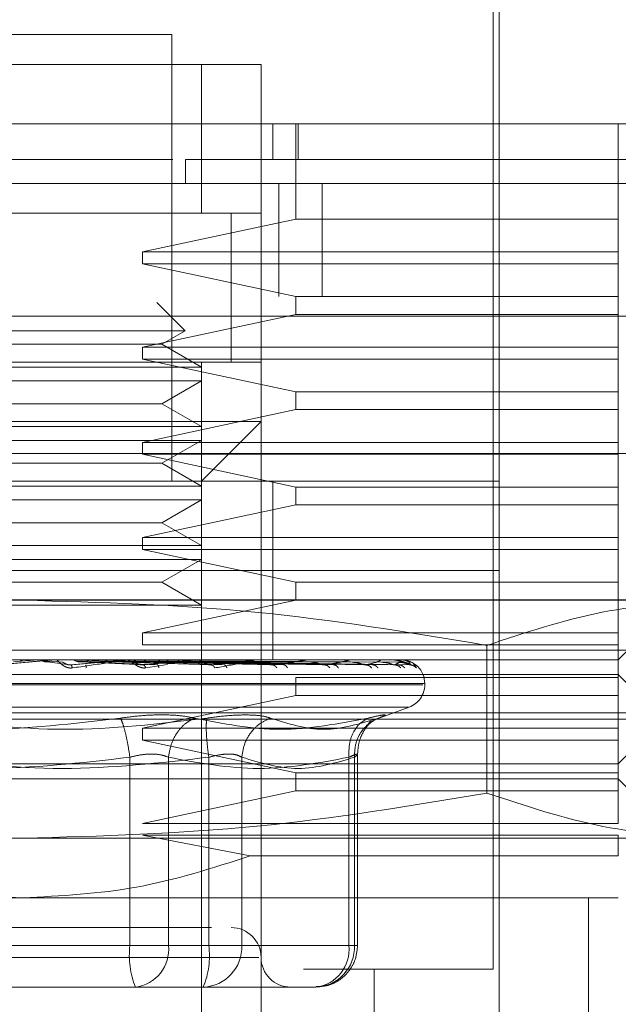
# Model space of a CAD drawing. Units: inches. Extents: x 0 to 16.5, y 0 to 11.7.
# Drawn here: x 3.7 to 3.8, y 2.4 to 2.4 of the extents above; entities that cross this region are included whole.
import ezdxf

# ---------------------------------------------------------------- set-up
doc = ezdxf.new("R2010")
doc.units = ezdxf.units.IN
doc.header["$MEASUREMENT"] = 0
doc.linetypes.add('HIDDEN', pattern=[0.07500000000000001, 0.05, -0.025])

msp = doc.modelspace()

# ---------------------------------------------------------------- linework, layer by layer
at = {"color": 7, "linetype": 'HIDDEN', "lineweight": 0}
for p, q in [((3.755174292, 2.4258035378), (3.755174292, 2.4435200798)), ((3.7549774529, 2.4096617083), (3.7549774529, 2.4429294306)), ((3.7443475277, 2.4405673032), (3.7345050027, 2.4405673032)), ((3.7443475277, 2.4258035378), (3.7443475277, 2.4405673032)), ((3.7315522555, 2.4395830053), (3.7473002749, 2.4395830053)), ((3.7335207488, 2.4395830053), (3.7453317817, 2.4395830053)), ((3.7453317817, 2.4395830053), (3.7453317817, 2.4346617501)), ((3.7473002749, 2.4395830053), (3.7453317817, 2.4395830053)), ((3.7473002749, 2.4395830053), (3.7473002749, 2.4376145267)), ((3.7473002749, 2.4277720164), (3.7473002749, 2.4376145267)), ((3.7476939824, 2.436433463), (3.7476939824, 2.4376145267)), ((3.7484470777, 2.4344648671), (3.7484470777, 2.4376145267)), ((3.748532994, 2.4376145267), (3.748532994, 2.436433463)), ((3.7591113078, 2.4344648671), (3.7591113078, 2.4376145267)), ((3.7443879339, 2.436433463), (3.7344811404, 2.436433463)), ((3.7448000478, 2.4356460481), (3.7448000478, 2.436433463)), ((3.7478831509, 2.4319110192), (3.7478831509, 2.4356460481)), ((3.7493195289, 2.4319110192), (3.7493195289, 2.4356460481)), ((3.7473002749, 2.4346617501), (3.7315522555, 2.4346617501)), ((3.7335207488, 2.4346617501), (3.7453317817, 2.4346617501)), ((3.7453317817, 2.4346617501), (3.7473002749, 2.4346617501)), ((3.7463160356, 2.4297329857), (3.7463160356, 2.4346693767)), ((3.7463160356, 2.429740495), (3.7463160356, 2.4346617501)), ((3.7433829122, 2.4333822449), (3.7484470777, 2.4344648671)), ((3.7484470777, 2.4344648671), (3.7591113078, 2.4344648671)), ((3.7591113078, 2.4333822449), (3.7591113078, 2.4344648671)), ((3.7433829122, 2.4333822449), (3.7433829122, 2.4329884788)), ((3.7433829122, 2.4333822449), (3.7591113078, 2.4333822449)), ((3.7591113078, 2.4329884788), (3.7591113078, 2.4333822449)), ((3.7484470777, 2.4319058566), (3.7433829122, 2.4329884788)), ((3.7591113078, 2.4329884788), (3.7433829122, 2.4329884788)), ((3.7591113078, 2.4319058566), (3.7591113078, 2.4329884788)), ((2.1681431615, 2.4319110192), (3.8599231559, 2.4319110192)), ((3.7447894879, 2.4307748937), (3.7438505241, 2.4317139015)), ((3.7484470777, 2.4319058566), (3.7484470777, 2.4313153248)), ((3.7484470777, 2.4319058566), (3.7591113078, 2.4319058566)), ((3.7591113078, 2.4313153248), (3.7591113078, 2.4319058566)), ((3.7433829122, 2.4302325853), (3.7484470777, 2.4313153248)), ((3.7591113078, 2.4313153248), (3.7484470777, 2.4313153248)), ((3.7591113078, 2.4302325853), (3.7591113078, 2.4313153248)), ((3.8598660482, 2.4312610001), (2.1682003022, 2.4312610001)), ((3.7447894879, 2.4307748937), (3.7340630425, 2.4307748937)), ((3.7440206995, 2.4303310268), (3.7447894879, 2.4307748937)), ((3.7422303308, 2.4303310268), (3.734831831, 2.4303310268)), ((3.7440206995, 2.4303310268), (3.7422303308, 2.4303310268)), ((3.7453317817, 2.4295741182), (3.7440206995, 2.4303310268)), ((3.7433829122, 2.4302325853), (3.7433829122, 2.4298389365)), ((3.7433829122, 2.4302325853), (3.7591113078, 2.4302325853)), ((3.7591113078, 2.4298389365), (3.7591113078, 2.4302325853)), ((3.7315522555, 2.429740495), (3.7473002749, 2.429740495)), ((3.7335207488, 2.429740495), (3.7453317817, 2.429740495)), ((3.7484470777, 2.428756197), (3.7433829122, 2.4298389365)), ((3.7591113078, 2.4298389365), (3.7433829122, 2.4298389365)), ((3.7453317817, 2.429740495), (3.7453317817, 2.4295741182)), ((3.7591113078, 2.428756197), (3.7591113078, 2.4298389365)), ((3.7453317817, 2.4295741182), (3.7335207488, 2.4295741182)), ((3.7453317817, 2.4291194568), (3.7453317817, 2.4295741182)), ((3.7453317817, 2.4291194568), (3.7335207488, 2.4291194568)), ((3.7440206995, 2.4283625482), (3.7453317817, 2.4291194568)), ((3.7453317817, 2.4291194568), (3.7453317817, 2.4276056396)), ((3.7484470777, 2.428756197), (3.7484470777, 2.4281656652)), ((3.7484470777, 2.428756197), (3.7591113078, 2.428756197)), ((3.7591113078, 2.4281656652), (3.7591113078, 2.428756197)), ((3.7422303308, 2.4283625482), (3.734831831, 2.4283625482)), ((3.7440206995, 2.4283625482), (3.7422303308, 2.4283625482)), ((3.7453317817, 2.4276056396), (3.7440206995, 2.4283625482)), ((3.7433829122, 2.427083043), (3.7484470777, 2.4281656652)), ((3.7591113078, 2.4281656652), (3.7484470777, 2.4281656652)), ((3.7591113078, 2.427083043), (3.7591113078, 2.4281656652)), ((3.7315522555, 2.4277720164), (3.7394262726, 2.4277720164)), ((3.7394262726, 2.4277720164), (3.7473002749, 2.4277720164)), ((3.7453317817, 2.4258035378), (3.7473002749, 2.4277720164)), ((3.7473002749, 2.4277720164), (3.7473002749, 2.4041499213)), ((3.7453317817, 2.4276056396), (3.7335207488, 2.4276056396)), ((3.7453317817, 2.4271509782), (3.7453317817, 2.4276056396)), ((3.7453317817, 2.4271509782), (3.7335207488, 2.4271509782)), ((3.7433829122, 2.427083043), (3.7433829122, 2.4266892769)), ((3.7433829122, 2.427083043), (3.7591113078, 2.427083043)), ((3.7440206995, 2.4263940696), (3.7453317817, 2.4271509782)), ((3.7453317817, 2.4271509782), (3.7453317817, 2.4256370437)), ((3.7591113078, 2.4266892769), (3.7591113078, 2.427083043)), ((3.789308159, 2.4267109833), (3.6893081529, 2.4267109833)), ((3.7484470777, 2.4256066547), (3.7433829122, 2.4266892769)), ((3.7591113078, 2.4266892769), (3.7433829122, 2.4266892769)), ((3.7591113078, 2.4256066547), (3.7591113078, 2.4266892769)), ((3.7422303308, 2.4263940696), (3.734831831, 2.4263940696)), ((3.7440206995, 2.4263940696), (3.7422303308, 2.4263940696)), ((3.7453317817, 2.4256370437), (3.7440206995, 2.4263940696)), ((3.7236782385, 2.4258035378), (3.755174292, 2.4258035378)), ((3.7476939824, 2.4228507612), (3.7476939824, 2.4258035378)), ((3.755174292, 2.4228507612), (3.755174292, 2.4258035378)), ((3.7453317817, 2.4256370437), (3.7335207488, 2.4256370437)), ((3.7453317817, 2.4251824996), (3.7453317817, 2.4256370437)), ((3.7484470777, 2.4256066547), (3.7484470777, 2.4250161229)), ((3.7484470777, 2.4256066547), (3.7591113078, 2.4256066547)), ((3.7591113078, 2.4250161229), (3.7591113078, 2.4256066547)), ((3.7453317817, 2.4251824996), (3.7335207488, 2.4251824996)), ((3.7440206995, 2.424425591), (3.7453317817, 2.4251824996)), ((3.7453317817, 2.4251824996), (3.7453317817, 2.4236685651)), ((3.7433829122, 2.4239333834), (3.7484470777, 2.4250161229)), ((3.7591113078, 2.4250161229), (3.7484470777, 2.4250161229)), ((3.7591113078, 2.4239333834), (3.7591113078, 2.4250161229)), ((3.7422303308, 2.424425591), (3.734831831, 2.424425591)), ((3.7440206995, 2.424425591), (3.7422303308, 2.424425591)), ((3.7453317817, 2.4236685651), (3.7440206995, 2.424425591)), ((3.7433829122, 2.4239333834), (3.7433829122, 2.4235397346)), ((3.7433829122, 2.4239333834), (3.7591113078, 2.4239333834)), ((3.7591113078, 2.4235397346), (3.7591113078, 2.4239333834)), ((3.7453317817, 2.4236685651), (3.7335207488, 2.4236685651)), ((3.7484470777, 2.4224569951), (3.7433829122, 2.4235397346)), ((3.7591113078, 2.4235397346), (3.7433829122, 2.4235397346)), ((3.7453317817, 2.423214021), (3.7453317817, 2.4236685651)), ((3.7591113078, 2.4224569951), (3.7591113078, 2.4235397346)), ((3.7453317817, 2.423214021), (3.7335207488, 2.423214021)), ((3.7440206995, 2.4224569951), (3.7453317817, 2.423214021)), ((3.7453317817, 2.423214021), (3.7453317817, 2.4217000865)), ((3.7236782385, 2.4228507612), (3.755174292, 2.4228507612)), ((3.7476939824, 2.4198979847), (3.7476939824, 2.4228507612)), ((3.755174292, 2.4198979847), (3.755174292, 2.4228507612)), ((3.7422303308, 2.4224569951), (3.734831831, 2.4224569951)), ((3.7440206995, 2.4224569951), (3.7422303308, 2.4224569951)), ((3.7453317817, 2.4217000865), (3.7440206995, 2.4224569951)), ((3.7484470777, 2.4224569951), (3.7484470777, 2.4218664633)), ((3.7484470777, 2.4224569951), (3.7591113078, 2.4224569951)), ((3.7591113078, 2.4218664633), (3.7591113078, 2.4224569951)), ((3.8307208326, 2.4218800738), (2.1808783744, 2.4218800738)), ((3.7164118104, 2.4218664633), (3.7394262726, 2.4218664633)), ((3.7394262726, 2.4218664633), (3.76244072, 2.4218664633)), ((3.7433829122, 2.4207838411), (3.7484470777, 2.4218664633)), ((3.7591113078, 2.4207838411), (3.7591113078, 2.4218664633)), ((3.7591113078, 2.4198979847), (3.7610798158, 2.4218664633)), ((3.7453317817, 2.4217000865), (3.7335207488, 2.4217000865)), ((3.7453317817, 2.4197959059), (3.7453317817, 2.4217000865)), ((3.7433829122, 2.4207838411), (3.7433829122, 2.420390075)), ((3.7433829122, 2.4207838411), (3.7591113078, 2.4207838411)), ((3.7591113078, 2.420390075), (3.7591113078, 2.4207838411)), ((3.7591113078, 2.420390075), (3.7433829122, 2.420390075)), ((3.7547692327, 2.4154887663), (3.7547692327, 2.4203701286)), ((3.7591113078, 2.4193074528), (3.7591113078, 2.420390075)), ((3.789308159, 2.4202110264), (3.6893081529, 2.4202110264)), ((3.7236782385, 2.4198979847), (3.755174292, 2.4198979847)), ((3.7391143015, 2.4198268815), (3.7399163682, 2.4198968114)), ((3.7404779484, 2.4198968114), (3.7399163682, 2.4198968114)), ((3.7428161987, 2.4198968114), (3.7410212835, 2.4198968114)), ((3.7413282826, 2.4198268815), (3.7420685594, 2.4198968114)), ((3.7450319251, 2.4198968114), (3.7420685594, 2.4198968114)), ((3.7470450486, 2.4198968114), (3.7430203124, 2.4198968114)), ((3.7438421789, 2.4198968114), (3.7487828085, 2.4198968114)), ((3.747435192, 2.4198968114), (3.750182403, 2.4198968114)), ((3.750556164, 2.4198968114), (3.7511932326, 2.4198968114)), ((3.7515570791, 2.4198968114), (3.7517787779, 2.4198968114)), ((3.755174292, 2.4198979847), (3.7591113078, 2.4198979847)), ((3.755174292, 2.4061183999), (3.755174292, 2.4198979847)), ((3.7407400827, 2.419814679), (3.7400703518, 2.4198618464)), ((3.7402359219, 2.4198268815), (3.740885721, 2.4197429891)), ((3.7430690638, 2.419814679), (3.7411696938, 2.4198618464)), ((3.7413282826, 2.4198268815), (3.743399324, 2.419727032)), ((3.7413869192, 2.4198268815), (3.7438741372, 2.419727032)), ((3.7439550376, 2.419814679), (3.7415437481, 2.4198618464)), ((3.7452663691, 2.419814679), (3.7422060138, 2.4198618464)), ((3.7423519014, 2.4198268815), (3.7456453807, 2.419727032)), ((3.7424056395, 2.4198268815), (3.7460805064, 2.419727032)), ((3.7460783064, 2.419814679), (3.7425488138, 2.4198618464)), ((3.7472526088, 2.419814679), (3.7431418683, 2.4198618464)), ((3.7432697748, 2.4198268815), (3.7476666734, 2.419727032)), ((3.7433166636, 2.4198268815), (3.748046389, 2.419727032)), ((3.747961162, 2.419814679), (3.7434410209, 2.4198618464)), ((3.7442122879, 2.4197401732), (3.7434916056, 2.4196262438)), ((3.7489559905, 2.419814679), (3.7439434364, 2.4198618464)), ((3.7440487272, 2.4198268815), (3.7493901188, 2.419727032)), ((3.7440870947, 2.4198268815), (3.7497006965, 2.419727032)), ((3.7495355371, 2.419814679), (3.7441881176, 2.4198618464)), ((3.7503149294, 2.419814679), (3.744581737, 2.4198618464)), ((3.7446606281, 2.4198268815), (3.7507534577, 2.419727032)), ((3.7446890518, 2.4198268815), (3.7509836777, 2.419727032)), ((3.7507445405, 2.419814679), (3.7447631176, 2.4198618464)), ((3.751280337, 2.419814679), (3.7450337145, 2.4198618464)), ((3.7450833312, 2.4198268815), (3.751707396, 2.419727032)), ((3.7451008137, 2.4198268815), (3.7518489424, 2.419727032)), ((3.7515444659, 2.419814679), (3.7451452238, 2.4198618464)), ((3.7518172921, 2.419814679), (3.7452830156, 2.4198618464)), ((3.7453015834, 2.4198268815), (3.7522174528, 2.419727032)), ((3.7453074793, 2.4198268815), (3.7522652216, 2.419727032)), ((3.7519064204, 2.419814679), (3.7453206351, 2.4198618464)), ((3.7453317817, 2.4197959059), (3.7453317817, 2.4002129641)), ((3.7522066289, 2.419837324), (3.7523295048, 2.4197845247)), ((3.7523295048, 2.4197845247), (3.7524382276, 2.4196262438)), ((3.7197412226, 2.4194058944), (3.7591113078, 2.4194058944)), ((3.7484470777, 2.4193074528), (3.7484470777, 2.418716921)), ((3.7484470777, 2.4193074528), (3.7591113078, 2.4193074528)), ((3.7605876814, 2.4179295061), (3.7591113078, 2.4194058944)), ((3.7591113078, 2.418716921), (3.7591113078, 2.4193074528)), ((3.7526474892, 2.4190713809), (3.72614067, 2.4190713809)), ((3.7262050413, 2.4191105698), (3.7527118604, 2.4191105698)), ((3.7527136644, 2.4190713809), (3.7527136644, 2.4191105698)), ((3.7433829122, 2.4176341815), (3.7484470777, 2.418716921)), ((3.7591113078, 2.418716921), (3.7484470777, 2.418716921)), ((3.7591113078, 2.4176341815), (3.7591113078, 2.418716921)), ((3.7521781026, 2.4183314854), (3.7266744279, 2.4183314854)), ((3.7511340826, 2.4179451112), (3.7521955704, 2.4183314854)), ((3.8307208326, 2.4181450449), (2.1808783744, 2.4181450449)), ((3.718264849, 2.4179295061), (3.7605876814, 2.4179295061)), ((3.7433829122, 2.4176341815), (3.7433829122, 2.4172405327)), ((3.7433829122, 2.4176341815), (3.7591113078, 2.4176341815)), ((3.7508416767, 2.4177655933), (3.7509189838, 2.4178694321)), ((3.7591113078, 2.4164531178), (3.7605876814, 2.4179295061)), ((3.7591113078, 2.4172405327), (3.7591113078, 2.4176341815)), ((2.1863608284, 2.4174950258), (3.8307208326, 2.4174950258)), ((3.7484470777, 2.4161577932), (3.7433829122, 2.4172405327)), ((3.7591113078, 2.4172405327), (3.7433829122, 2.4172405327)), ((3.7591113078, 2.4161577932), (3.7591113078, 2.4172405327)), ((3.742966369, 2.4166719419), (3.742966369, 2.4104491232)), ((3.7442404623, 2.4104491232), (3.7442404623, 2.4166719419)), ((3.7455740722, 2.4166719419), (3.7455740722, 2.4104491232)), ((3.7466656263, 2.4166719419), (3.7466656263, 2.4104491232)), ((3.7502057227, 2.4166719419), (3.7502057227, 2.4104491232)), ((3.7503882619, 2.4104491232), (3.7503882619, 2.4166719419)), ((3.7504921154, 2.4104491232), (3.7504921154, 2.4167851673)), ((3.7197412226, 2.4164531178), (3.7394262726, 2.4164531178)), ((3.7394262726, 2.4164531178), (3.7591113078, 2.4164531178)), ((3.7484470777, 2.4161577932), (3.7484470777, 2.4155672614)), ((3.7484470777, 2.4161577932), (3.7591113078, 2.4161577932)), ((3.7591113078, 2.4155672614), (3.7591113078, 2.4161577932)), ((3.7591113078, 2.4159610275), (3.7197412226, 2.4159610275)), ((3.7610798158, 2.4139924316), (3.7591113078, 2.4159610275)), ((3.7433829122, 2.4144846392), (3.7484470777, 2.4155672614)), ((3.7591113078, 2.4155672614), (3.7484470777, 2.4155672614)), ((3.7591113078, 2.4144846392), (3.7591113078, 2.4155672614)), ((3.7433829122, 2.4144846392), (3.7591113078, 2.4144846392)), ((3.7469399924, 2.4134091743), (3.7433829122, 2.4140908731)), ((3.7591113078, 2.4140908731), (3.7433829122, 2.4140908731)), ((3.7591113078, 2.4134091743), (3.7591113078, 2.4140908731)), ((3.7164118104, 2.4139924316), (3.7394262726, 2.4139924316)), ((3.7394262726, 2.4139924316), (3.76244072, 2.4139924316)), ((3.7469399924, 2.4134091743), (3.7591113078, 2.4134091743)), ((3.7197412226, 2.412023953), (3.7394262726, 2.412023953)), ((3.7394262726, 2.412023953), (3.7591113078, 2.412023953)), ((3.7581270539, 2.4041499213), (3.7581270539, 2.412023953)), ((3.742966369, 2.4104491232), (3.7332784583, 2.4104491232)), ((3.7358861615, 2.4104491232), (3.7455740722, 2.4104491232)), ((3.7442404623, 2.4104491232), (3.742966369, 2.4104491232)), ((3.7502057227, 2.4104491232), (3.7442404623, 2.4104491232)), ((3.7455740722, 2.4104491232), (3.7462325099, 2.4104491232)), ((3.7462325099, 2.4104491232), (3.7466656263, 2.4104491232)), ((3.7466656263, 2.4104491232), (3.7503882619, 2.4104491232)), ((3.7502057227, 2.4104491232), (3.7504921154, 2.4104491232)), ((3.7472308877, 2.4100554744), (3.7315533555, 2.4100554744)), ((3.748704592, 2.4096617083), (3.7549774529, 2.4096617083)), ((3.7510404371, 2.4002129641), (3.7510404371, 2.4096617083)), ((3.7379590802, 2.4090711764), (3.743136075, 2.4090711764)), ((3.7408934503, 2.4090711764), (3.7424471017, 2.4090711764)), ((3.743136075, 2.4090711764), (3.745391533, 2.4090711764)), ((3.7448326221, 2.4090711764), (3.743136075, 2.4090711764)), ((3.7462582056, 2.4090711764), (3.7448326221, 2.4090711764)), ((3.745391533, 2.4090711764), (3.7462582056, 2.4090711764)), ((3.7462582056, 2.4090711764), (3.748247496, 2.4090711764)), ((3.7482365841, 2.4090711764), (3.748247496, 2.4090711764)), ((3.748247496, 2.4090711764), (3.7491141686, 2.4090711764))]:
    msp.add_line(p, q, dxfattribs=at)
at = {"color": 7, "linetype": 'Continuous', "lineweight": 15}
for p, q in [((2.1681431615, 2.4356460481), (3.8599231559, 2.4356460481)), ((2.1682003022, 2.4312610001), (3.8598660482, 2.4312610001))]:
    msp.add_line(p, q, dxfattribs=at)
at = {"color": 7, "linetype": 'HIDDEN', "lineweight": 0}
for centre, radius, start, end in [((3.740502891, 2.4196324952), 0.0002654904649749, 89.8469718574, 95.3908437435), ((3.7428402743, 2.4196505995), 0.000247386128287, 89.8387632855, 95.5848473659), ((3.7450542735, 2.4196847421), 0.0002132435378253, 89.8256907544, 96.0157522882), ((3.7470648737, 2.4197300436), 0.0001679419732817, 89.8085011103, 96.7794288656), ((3.748799394, 2.4197802639), 0.0001177216283205, 89.7776108155, 98.0992237427), ((3.7501951595, 2.4198280978), 6.98876787581e-05, 89.7327454405, 100.5171012529), ((3.7512017128, 2.4198667678), 3.12174884772e-05, 89.6554590861, 105.7623756088), ((3.7517827269, 2.4198907528), 7.2319186317e-06, 90.262150279, 123.096959654), ((3.7519164538, 2.4198966249), 1.4333024417e-06, 7.4752470678, 71.5700154833), ((3.7519262663, 2.4191105835), 0.0007874015748031, 0, 90), ((3.7519262663, 2.4190713769), 0.0007874015748032, 290, 0), ((3.7463160301, 2.4100554654), 0.0009842519685042, 0, 90), ((3.7457036776, 2.4101106756), 0.002758152440666, 172.9515810222, 202.1407061087), ((3.7429868885, 2.410320838), 0.0012601207994085, 277.3872427888, 5.8430553202), ((3.7428362313, 2.4101107461), 0.0027586721223043, 337.8621042604, 7.0456086088), ((3.7453374486, 2.4103991914), 0.0013291158784691, 272.3321226554, 2.1529729365), ((3.7490600843, 2.4103991914), 0.0013291158784691, 272.3321226555, 2.1529729365), ((3.7489521489, 2.410320838), 0.0012601207994094, 277.3872427889, 5.8430553202), ((3.748284534, 2.4100554654), 0.0009842519685042, 180, 270)]:
    msp.add_arc(centre, radius, start, end, dxfattribs=at)
at = {"color": 7, "linetype": 'Continuous', "lineweight": 15}
for points, knots in [([(3.788504244278105, 2.437614526683456), (3.788558133831041, 2.437614526683456), (3.788787498716162, 2.437614526683455), (3.788337116956704, 2.437614526683456), (3.787184113106669, 2.437614526683456), (3.785310487721866, 2.437614526683456), (3.782870439835912, 2.437614526683456), (3.779920240677525, 2.437614526683456), (3.776236343952627, 2.437614526683456), (3.771880364624817, 2.437614526683456), (3.766900511367904, 2.437614526683456), (3.761643675954145, 2.437614526683456), (3.755986819587402, 2.437614526683456), (3.750486863559742, 2.437614526683456), (3.744935164590544, 2.437614526683456), (3.739616215579248, 2.437614526683456), (3.734241297201877, 2.437614526683456), (3.72906372684719, 2.437614526683456), (3.72412865025355, 2.437614526683456), (3.718709756809267, 2.437614526683456), (3.71302933862455, 2.437614526683456), (3.70659577680809, 2.437614526683456), (3.700641385235035, 2.437614526683456), (3.696181183910547, 2.437614526683456), (3.693269128390548, 2.437614526683456), (3.691463341060388, 2.437614526683456), (3.690455747186691, 2.437614526683456), (3.690081752438151, 2.437614526683456), (3.690288380198772, 2.437614526683456), (3.690336978314738, 2.437614526683456)], [0, 0, 0, 0, 0.0151470053324506, 0.0644687318546363, 0.1107573927602092, 0.1573571946204325, 0.1962230819734981, 0.2350802717113577, 0.2752671590620493, 0.3154295278467715, 0.3511633456420902, 0.3875392875066242, 0.4176671615891159, 0.4485783471061087, 0.473620996356851, 0.4993698228323972, 0.5244249163259298, 0.5502181284938112, 0.5753154394382618, 0.6009360032262454, 0.640712629053405, 0.6816024337485316, 0.7426297679368691, 0.8053077166051, 0.8503617698228958, 0.8957553838615063, 0.9409302503873782, 0.9861070045326074, 1, 1, 1, 1]), ([(3.691256611691055, 2.437614526683456), (3.691254536389346, 2.437614526683456), (3.691245771433813, 2.437614526683456), (3.692609590198416, 2.437614526683455), (3.69566043358377, 2.437614526683456), (3.699291759541458, 2.437614526683456), (3.703113916345757, 2.437614526683456), (3.708113875143956, 2.437614526683456), (3.714233121589142, 2.437614526683456), (3.720490589067596, 2.437614526683456), (3.726439749954279, 2.437614526683456), (3.732204155623766, 2.437614526683456), (3.737390772356413, 2.437614526683456), (3.74269415330466, 2.437614526683456), (3.747804750115239, 2.437614526683456), (3.752667718995392, 2.437614526683456), (3.757923777968808, 2.437614526683456), (3.763379749551913, 2.437614526683456), (3.769587944298485, 2.437614526683456), (3.775390217531154, 2.437614526683456), (3.780362378429658, 2.437614526683456), (3.783987111006251, 2.437614526683456), (3.786340851603692, 2.437614526683456), (3.787552663776432, 2.437614526683456), (3.787534276086224, 2.437614526683456), (3.787527132899112, 2.437614526683456)], [0, 0, 0, 0, 0.0244268677789696, 0.1031659198755531, 0.1819390137799283, 0.2212591290750056, 0.2605878981079267, 0.3166531065691135, 0.3623335693995081, 0.3994622697901295, 0.4377756463904501, 0.4635907300759564, 0.4901159918469831, 0.5159513853982632, 0.5425932165921179, 0.5677216977756272, 0.5933966357362853, 0.6321373189591737, 0.6708258257495926, 0.7293548600174126, 0.7877951850605358, 0.8461905185268526, 0.9045639247482639, 0.962925319330893, 1, 1, 1, 1])]:
    msp.add_open_spline(points, degree=3, knots=knots, dxfattribs=at)
at = {"color": 7, "linetype": 'HIDDEN', "lineweight": 0}
for points, knots in [([(3.781743385046795, 2.436433462993871), (3.781717096215476, 2.436433462993871), (3.781677192589829, 2.436433462993871), (3.78133289325323, 2.436433462993872), (3.78089732966529, 2.43643346299387), (3.780133220506015, 2.436433462993872), (3.779347015528658, 2.436433462993871), (3.77813598520674, 2.436433462993871), (3.776980356224187, 2.436433462993871), (3.775290515757318, 2.436433462993871), (3.773734990114623, 2.436433462993871), (3.771516453818632, 2.436433462993871), (3.769510324993821, 2.436433462993871), (3.766689908542823, 2.436433462993872), (3.764168483012618, 2.436433462993871), (3.761361606257754, 2.436433462993871), (3.758351451917572, 2.436433462993871), (3.755013216311502, 2.436433462993872), (3.750281418964803, 2.43643346299387), (3.747035803164112, 2.436433462993871), (3.744800047819378, 2.436433462993871)], [0, 0, 0, 0, 0.0710859278125479, 0.107900812240965, 0.1815509945459965, 0.2183661582777549, 0.2920198467885376, 0.3288355750696599, 0.4024949623244127, 0.4393116622520444, 0.5129814505517364, 0.549799937615748, 0.623490170757378, 0.6603122463048323, 0.734039684467409, 0.7708684982711794, 0.8077021650687163, 0.8815561496200885, 0.918409482884149, 1, 1, 1, 1]), ([(3.724083297807709, 2.420370128558881), (3.72661376704953, 2.420792995989039), (3.731693881422736, 2.421641935337679), (3.736842330905862, 2.42179143252579), (3.739426272564355, 2.421866463273095)], [0, 0, 0, 0, 0.4981126517874233, 1, 1, 1, 1]), ([(3.739426272564355, 2.421866463273095), (3.741989055517876, 2.421792618919636), (3.747137479966598, 2.421644271563796), (3.752217796375833, 2.420796098165065), (3.754769232654505, 2.420370128558881)], [0, 0, 0, 0, 0.4977800449527363, 1, 1, 1, 1]), ([(3.754769232654505, 2.420370128558881), (3.756034466720488, 2.420792995982052), (3.758574520582742, 2.42164193457794), (3.761148748650162, 2.421791432315052), (3.762440720032828, 2.421866463273095)], [0, 0, 0, 0, 0.4981130852323528, 1, 1, 1, 1]), ([(3.738562797205963, 2.419727031987988), (3.7388955854817, 2.419756118359124), (3.739394768541547, 2.419799747972311), (3.739969647979102, 2.419850751182456), (3.740260118172459, 2.419876616762423), (3.740404215386064, 2.419889942344847), (3.740463113378486, 2.419895072556491), (3.740477015150946, 2.41989671274529), (3.740477648898338, 2.419896779711122), (3.740477948415307, 2.419896811360015)], [0, 0, 0, 0, 0.4993980485602937, 0.7490980426221931, 0.8740816372317304, 0.956257783700833, 0.9815321470083908, 0.9912718609875816, 1, 1, 1, 1]), ([(3.739478367962545, 2.419897867347817), (3.739454724597861, 2.419895999283074), (3.739407433509467, 2.419892262809181), (3.73936455483727, 2.419871985846465), (3.739343113525015, 2.4198618464306)], [0, 0, 0, 0, 0.4999539128353779, 1, 1, 1, 1]), ([(3.740070351790564, 2.4198618464306), (3.74004905839423, 2.419871985945421), (3.740006458231724, 2.419892271341528), (3.739959368344479, 2.419896001622144), (3.739935816011399, 2.419897867347817)], [0, 0, 0, 0, 0.4998430776216675, 1, 1, 1, 1]), ([(3.741062320331259, 2.419626243818968), (3.741043474546091, 2.41962436981146), (3.74100616761991, 2.419620660045105), (3.740928192697103, 2.419627996441402), (3.740836922156266, 2.41965822607703), (3.74074350830652, 2.419713298612265), (3.740650940432702, 2.419789753094108), (3.740568417436601, 2.419876334641767), (3.740546799519484, 2.41989050858919), (3.740535397084988, 2.419897984679794)], [0, 0, 0, 0, 0.0622289998780615, 0.1231879003208331, 0.2504758451950575, 0.369562353947692, 0.5011147860827242, 0.7368615143728858, 1, 1, 1, 1]), ([(3.741009682272672, 2.419727031987988), (3.741333868375708, 2.419756118422267), (3.741820148304633, 2.419799748143162), (3.742364319958158, 2.419850750846221), (3.742632684727139, 2.419876616719069), (3.742762347562072, 2.419889942645563), (3.742810124669123, 2.419895072702404), (3.742818757507181, 2.419896712745686), (3.742817019939848, 2.419896779711073), (3.742816198736973, 2.419896811360015)], [0, 0, 0, 0, 0.4993968809417215, 0.7490965143011781, 0.8740775318289445, 0.9562523053973896, 0.9815284993882182, 0.9912700652710853, 1, 1, 1, 1]), ([(3.741169693757539, 2.4198618464306), (3.741149247652721, 2.419871985941851), (3.741108343207693, 2.419892271032058), (3.741062930877112, 2.419896001537273), (3.741040217919921, 2.419897867347817)], [0, 0, 0, 0, 0.4998504392990308, 1, 1, 1, 1]), ([(3.742840970450807, 2.419897984679794), (3.742842714034118, 2.41989787033976), (3.7428463080434, 2.419897634653205), (3.742842604907748, 2.419895933008482), (3.742807197726906, 2.419887826961584), (3.742594462884421, 2.419851969167601), (3.742008928811174, 2.419760919005301), (3.741432541023621, 2.41967891558537), (3.741062320331259, 2.419626243818968)], [0, 0, 0, 0, 0.0122394924550053, 0.0252289920629338, 0.0555845159056975, 0.1427455816741789, 0.4493753491368669, 1, 1, 1, 1]), ([(3.741669703981378, 2.419897867347817), (3.741647779015982, 2.419895999232711), (3.74160392465933, 2.419892262625394), (3.741563808304714, 2.419871985844321), (3.741543748103097, 2.4198618464306)], [0, 0, 0, 0, 0.4999495390763605, 0.9999999999999999, 0.9999999999999999, 0.9999999999999999, 0.9999999999999999]), ([(3.742206013785881, 2.4198618464306), (3.74218716020615, 2.41987198597539), (3.742149436535771, 2.41989227394462), (3.742107335989075, 2.419896002336136), (3.74208627650243, 2.419897867347817)], [0, 0, 0, 0, 0.4997811597002794, 1, 1, 1, 1]), ([(3.742663153838294, 2.419897867347817), (3.742643303455189, 2.419895998710901), (3.742603595082075, 2.419892260720983), (3.742567076576517, 2.419871985822077), (3.742548813825826, 2.4198618464306)], [0, 0, 0, 0, 0.4999042153496683, 1, 1, 1, 1]), ([(3.743491605601281, 2.419626243818968), (3.74347384859377, 2.419624369980324), (3.743438694632494, 2.419620660298324), (3.743362684859338, 2.419627994057028), (3.743269935482222, 2.419658227322092), (3.743169090755311, 2.419713300749338), (3.743060605751938, 2.419789749606047), (3.742948697201316, 2.419876334378912), (3.742898266752751, 2.41989050856585), (3.742871667429527, 2.419897984679794)], [0, 0, 0, 0, 0.0622338481702355, 0.1232057984574285, 0.2504856937114793, 0.3695703192798994, 0.5011288595826114, 0.736872562322555, 1, 1, 1, 1]), ([(3.743141868308143, 2.4198618464306), (3.743125282341351, 2.419871985947234), (3.743092099745327, 2.419892271498783), (3.743054844480167, 2.419896001665272), (3.74303621086204, 2.419897867347817)], [0, 0, 0, 0, 0.4998393368744468, 1, 1, 1, 1]), ([(3.74339932400066, 2.419727031987988), (3.743703190042149, 2.419756118626597), (3.744158988951311, 2.419799748569859), (3.744652822182506, 2.41985074968953), (3.744889342590681, 2.419876618026815), (3.744999949580844, 2.419889941681684), (3.745034818677158, 2.419895072738511), (3.745037867038506, 2.419896712669702), (3.745033831953001, 2.419896779689343), (3.745031925140712, 2.419896811360015)], [0, 0, 0, 0, 0.4994017664649983, 0.7491023981248395, 0.8740804015148769, 0.9562598458121008, 0.9815326401654264, 0.9912730997600794, 1, 1, 1, 1]), ([(3.743539623713239, 2.419897867347817), (3.743522561690811, 2.419895998913218), (3.743488432307429, 2.419892261459408), (3.74345682631862, 2.419871985830709), (3.743441020852307, 2.4198618464306)], [0, 0, 0, 0, 0.499921789878587, 1, 1, 1, 1]), ([(3.743855657395724, 2.419897867347817), (3.74387119347412, 2.419895999306485), (3.743902268368862, 2.419892262894613), (3.743929712904721, 2.419871985847462), (3.743943436381693, 2.4198618464306)], [0, 0, 0, 0, 0.499955945968224, 1, 1, 1, 1]), ([(3.744267433972179, 2.419897867347817), (3.744253773804234, 2.419895999111563), (3.744226450135814, 2.419892262183283), (3.744200896120914, 2.419871985839162), (3.744188117555116, 2.4198618464306)], [0, 0, 0, 0, 0.4999390175096743, 1, 1, 1, 1]), ([(3.744515033778552, 2.419897867347817), (3.744526907429083, 2.419895998536536), (3.744550660000006, 2.419892260084543), (3.744571376473243, 2.419871985814631), (3.74458173700799, 2.4198618464306)], [0, 0, 0, 0, 0.4998890675322218, 1, 1, 1, 1]), ([(3.744820258252572, 2.419897867347817), (3.744810499048397, 2.419895998444737), (3.744790975997151, 2.419892259749457), (3.744772405190751, 2.419871985810708), (3.744763117579333, 2.4198618464306)], [0, 0, 0, 0, 0.4998810919827341, 0.9999999999999999, 0.9999999999999999, 0.9999999999999999, 0.9999999999999999]), ([(3.745264814450354, 2.419897867347817), (3.745268240566892, 2.419895998587601), (3.745275094259747, 2.419892260270939), (3.745280374760632, 2.419871985816813), (3.745283015573427, 2.4198618464306)], [0, 0, 0, 0, 0.4998935039526823, 1, 1, 1, 1]), ([(3.745328129718931, 2.419897867347817), (3.745327073562119, 2.419895998516711), (3.745324960772463, 2.419892260012177), (3.74532208701021, 2.419871985813784), (3.74532064980534, 2.4198618464306)], [0, 0, 0, 0, 0.4998873451227379, 0.9999999999999999, 0.9999999999999999, 0.9999999999999999, 0.9999999999999999]), ([(3.745645380720687, 2.419727031987988), (3.745917942448767, 2.419756119080448), (3.746326789102959, 2.419799750152632), (3.746752405207215, 2.41985074890164), (3.746948577198688, 2.419876618060929), (3.747036066053257, 2.419889941568985), (3.747056823972226, 2.419895073083014), (3.747054181253284, 2.419896712567716), (3.747047979021728, 2.41989677965988), (3.747045048551605, 2.419896811360015)], [0, 0, 0, 0, 0.4993970664059438, 0.7491030422802397, 0.8740791794738592, 0.9562567108213869, 0.9815298528298692, 0.9912731064658235, 1, 1, 1, 1]), ([(3.747087742725065, 2.419896224700126), (3.747089465305715, 2.419894793834016), (3.747093338632776, 2.419891576444789), (3.747067401097498, 2.419879885016552), (3.746936883672745, 2.419843601509124), (3.746519534948779, 2.419755649096513), (3.746065882111357, 2.41967691245656), (3.745773947235476, 2.419626243818968)], [0, 0, 0, 0, 0.0275531119180461, 0.0619548431570795, 0.1557719087633555, 0.4567219629181592, 0.9999999999999999, 0.9999999999999999, 0.9999999999999999, 0.9999999999999999]), ([(3.747666673370542, 2.419727031987988), (3.747898074086728, 2.419756119006977), (3.748245179559223, 2.419799750088316), (3.748587217655868, 2.419850749518269), (3.74873591691435, 2.419876617217752), (3.748797161622133, 2.419889942781495), (3.748803019392009, 2.41989507236647), (3.748794798305902, 2.419896712817226), (3.748786656715304, 2.419896779731862), (3.748782808476854, 2.419896811360015)], [0, 0, 0, 0, 0.499394798547749, 0.7491016897846388, 0.874079162642777, 0.9562557740806197, 0.9815318325869964, 0.9912707583249917, 1, 1, 1, 1]), ([(3.749390118794487, 2.419727031987988), (3.749572016041216, 2.41975611875271), (3.749844863874943, 2.419799749213793), (3.750090893260953, 2.419850750063452), (3.750186820659488, 2.419876617115162), (3.750219528466618, 2.419889942102063), (3.750210358692831, 2.419895073204795), (3.750196798598436, 2.419896712371392), (3.750187021177713, 2.41989677960387), (3.750182402975286, 2.419896811360015)], [0, 0, 0, 0, 0.4993974158432365, 0.7491015149031155, 0.8740813878914666, 0.9562560097028334, 0.9815315166834343, 0.9912767183807063, 1, 1, 1, 1]), ([(3.750753457711746, 2.419727031987988), (3.750879255589219, 2.419756118892803), (3.75106795443436, 2.419799749719153), (3.751209172059765, 2.419850749908915), (3.751248769465774, 2.419876617293875), (3.751251843593546, 2.419889942069273), (3.751227889667725, 2.4198950726535), (3.751209539193969, 2.419896712882518), (3.751198466813074, 2.419896779750097), (3.751193232631429, 2.419896811360015)], [0, 0, 0, 0, 0.4993934974421849, 0.7490983006285341, 0.8740779229716263, 0.9562541819251265, 0.9815276200285049, 0.9912676602166811, 1, 1, 1, 1]), ([(3.752265221581054, 2.419727031987988), (3.752204316141021, 2.419756118816688), (3.752112956857682, 2.419799749596191), (3.751924955968172, 2.419850750314267), (3.751795380292394, 2.41987661625639), (3.751713130215123, 2.419889943070129), (3.751652018134496, 2.419895072397062), (3.751623797833369, 2.41989671289418), (3.751611368749419, 2.41989677975377), (3.751605493202293, 2.419896811360015)], [0, 0, 0, 0, 0.4993946475735894, 0.7491011817829789, 0.8740809967169136, 0.9562529269015431, 0.9815291162630724, 0.9912683389783101, 1, 1, 1, 1]), ([(3.751707396025103, 2.419727031987988), (3.751772548592847, 2.419756118740202), (3.751870277868996, 2.41979974905805), (3.751901570806595, 2.419850749788653), (3.75188342822924, 2.419876617731985), (3.751856771636185, 2.419889941791728), (3.751818885186915, 2.419895072993276), (3.751796396623756, 2.419896712711416), (3.751784432218236, 2.419896779700924), (3.75177877786716, 2.419896811360015)], [0, 0, 0, 0, 0.4993959099554982, 0.7490971189688819, 0.8740754029540277, 0.9562528700568709, 0.9815267485429955, 0.9912695830086631, 1, 1, 1, 1]), ([(3.752124907201978, 2.419854454515992), (3.752123179048777, 2.419855552089919), (3.75210988907707, 2.419863992734198), (3.75206648476757, 2.419876571195574), (3.752012466973075, 2.419889945725944), (3.751961987045035, 2.419895072198162), (3.751936167708164, 2.419896712983026), (3.751923747136343, 2.419896779779783), (3.751917874926966, 2.419896811360015)], [0, 0, 0, 0, 0.0692943003994611, 0.5328921597690984, 0.8377191461832568, 0.9314799614721974, 0.9676050331153628, 1, 1, 1, 1]), ([(3.740070351790564, 2.4198618464306), (3.740096667147749, 2.41984974168107), (3.740149297842419, 2.419825532191073), (3.740207047206601, 2.41982643173126), (3.740235921877884, 2.419826881501185)], [0, 0, 0, 0, 0.5000001871596454, 1, 1, 1, 1]), ([(3.741009682272672, 2.419727031987988), (3.74099498882827, 2.419726384418635), (3.740965378426864, 2.419725079429284), (3.740918711281617, 2.41973231487271), (3.740873919407292, 2.419745617523132), (3.740815482855622, 2.419771475628598), (3.740763888284226, 2.419805632487568), (3.740748509372614, 2.419811476715384), (3.740740082720442, 2.419814678975482)], [0, 0, 0, 0, 0.087486826334223, 0.1763044780283239, 0.2726589435403897, 0.3835412714113756, 0.6622203563218988, 1, 1, 1, 1]), ([(3.741062320331259, 2.419626243818968), (3.741052515813387, 2.419657664132689), (3.741034981222625, 2.419713856833846), (3.74101742283593, 2.419723000867556), (3.741009682272672, 2.419727031987988)], [0, 0, 0, 0, 0.5591529339947645, 1, 1, 1, 1]), ([(3.741169693757539, 2.4198618464306), (3.74119493433006, 2.419849741749874), (3.741245418188663, 2.419825531087073), (3.741300660134566, 2.419826431347017), (3.741328282592173, 2.419826881501185)], [0, 0, 0, 0, 0.4999731244719824, 1, 1, 1, 1]), ([(3.741516893746655, 2.419626243818969), (3.741516609930768, 2.419657664118446), (3.741516102358048, 2.419713855782403), (3.741509780687354, 2.419723000609749), (3.741506993861019, 2.419727031987988)], [0, 0, 0, 0, 0.5591630014958848, 1, 1, 1, 1]), ([(3.74339932400066, 2.419727031987988), (3.743385508962384, 2.419726384534747), (3.74335766621386, 2.419725079661215), (3.743310535836291, 2.419732315089973), (3.743262612420411, 2.419745617907768), (3.743194923074106, 2.419771475403219), (3.743122957257109, 2.41980563195371), (3.743088140714335, 2.419811476561387), (3.743069063815853, 2.419814678975482)], [0, 0, 0, 0, 0.0874684919384715, 0.1762834945649071, 0.2726384781413711, 0.3835264005738346, 0.662217918954909, 1, 1, 1, 1]), ([(3.743141868308143, 2.4198618464306), (3.74316230315512, 2.419849741766286), (3.743203175573651, 2.419825530823742), (3.743247574091711, 2.419826431255363), (3.743269774830556, 2.419826881501185)], [0, 0, 0, 0, 0.4999666697161593, 1, 1, 1, 1]), ([(3.743491605601281, 2.419626243818968), (3.743475462016377, 2.419657664122072), (3.743446590902144, 2.419713856050042), (3.743413785791319, 2.419723000675371), (3.74339932400066, 2.419727031987988)], [0, 0, 0, 0, 0.5591604388586453, 1, 1, 1, 1]), ([(3.743925587254555, 2.419626243818968), (3.743918534633996, 2.419657664112096), (3.743905921918275, 2.419713855313898), (3.743883861938538, 2.419723000494879), (3.743874137182244, 2.419727031987988)], [0, 0, 0, 0, 0.5591674874416358, 1, 1, 1, 1]), ([(3.745645380720687, 2.419727031987988), (3.745632940433037, 2.419726384279825), (3.745607871981286, 2.419725079081642), (3.745561973602831, 2.419732316398102), (3.745512652251588, 2.419745618707246), (3.745438156466686, 2.41977147075603), (3.745348446010634, 2.419805635276632), (3.745295423207992, 2.419811477629251), (3.745266369099062, 2.419814678975482)], [0, 0, 0, 0, 0.0874774490302429, 0.1762760051937623, 0.2726369896683742, 0.3835413557326484, 0.6622084139503139, 1, 1, 1, 1]), ([(3.745645380720687, 2.419727031987988), (3.74567177599631, 2.419720601908722), (3.745718982000215, 2.419709102186148), (3.745757129806305, 2.419651595565662), (3.745773947235476, 2.419626243818968)], [0, 0, 0, 0, 0.5591508163892934, 1, 1, 1, 1]), ([(3.74617165864108, 2.419626243818969), (3.746158097894469, 2.419657664124373), (3.746133845846043, 2.419713856219845), (3.74609682616214, 2.419723000717005), (3.746080506360745, 2.419727031987988)], [0, 0, 0, 0, 0.5591588130026319, 1, 1, 1, 1]), ([(3.747666673370542, 2.419727031987988), (3.747656052733603, 2.419726384203924), (3.747634652994468, 2.419725078970532), (3.747591651927271, 2.419732315389177), (3.747542715179916, 2.419745619489577), (3.747464112084991, 2.419771471644532), (3.747359882249052, 2.419805634415232), (3.747290581726851, 2.419811477360283), (3.747252608820518, 2.419814678975482)], [0, 0, 0, 0, 0.0874951728928949, 0.1762958178844691, 0.2726448947114795, 0.3835439749091401, 0.6622157213942442, 1, 1, 1, 1]), ([(3.747826875519873, 2.419626243818968), (3.747800017489417, 2.419657664126779), (3.747751984423418, 2.419713856397515), (3.747692775294112, 2.419723000760569), (3.747666673370542, 2.419727031987988)], [0, 0, 0, 0, 0.5591571118136337, 1, 1, 1, 1]), ([(3.748173943510515, 2.419626243818968), (3.748154356323507, 2.419657664090824), (3.748119328069356, 2.419713853745192), (3.748068704665818, 2.419723000110273), (3.748046388984035, 2.419727031987988)], [0, 0, 0, 0, 0.5591825080379471, 1, 1, 1, 1]), ([(3.749390118794487, 2.419727031987988), (3.749381704920273, 2.419726383924807), (3.749364754428484, 2.419725078344363), (3.749326207153688, 2.419732316634299), (3.749279422684289, 2.419745620557324), (3.749199547932391, 2.419771468411908), (3.749084563862955, 2.419805634928354), (3.749001502795992, 2.419811477569847), (3.748955990476241, 2.419814678975482)], [0, 0, 0, 0, 0.0875055435958875, 0.1762876364213295, 0.2726399483818734, 0.3835559630238982, 0.6622268513359908, 1, 1, 1, 1]), ([(3.749576177978449, 2.419626243818968), (3.749545329877254, 2.419657664124563), (3.749490161098877, 2.419713856233925), (3.749420727842851, 2.419723000720458), (3.749390118794487, 2.419727031987988)], [0, 0, 0, 0, 0.5591586781828852, 1, 1, 1, 1]), ([(3.749860062698988, 2.419626243818968), (3.749835159752083, 2.419657664104315), (3.749790624433578, 2.419713854739938), (3.749728210352965, 2.419723000354156), (3.749700696539999, 2.419727031987988)], [0, 0, 0, 0, 0.5591729831653761, 1, 1, 1, 1]), ([(3.750753457711746, 2.419727031987988), (3.750747553786653, 2.419726383912622), (3.7507356596054, 2.419725078285309), (3.750702960065739, 2.41973231731219), (3.750660017108187, 2.419745619130791), (3.750581759144917, 2.419771469020334), (3.75046018497994, 2.419805636440865), (3.750366348502236, 2.419811478005487), (3.750314929444329, 2.419814678975482)], [0, 0, 0, 0, 0.0875025354084153, 0.1762845902954797, 0.2726451582174239, 0.3835544296356569, 0.6622097157209207, 1, 1, 1, 1]), ([(3.750958642008106, 2.419626243818968), (3.750924918224514, 2.419657664103452), (3.750864608181194, 2.41971385467629), (3.750787464627413, 2.41972300033855), (3.750753457711746, 2.419727031987988)], [0, 0, 0, 0, 0.5591735925940912, 1, 1, 1, 1]), ([(3.751169076910478, 2.419626243818968), (3.751139764076032, 2.419657664141209), (3.751087339867039, 2.419713857463038), (3.751015394886084, 2.419723001021835), (3.750983677718892, 2.419727031987988)], [0, 0, 0, 0, 0.5591469095883967, 1, 1, 1, 1]), ([(3.751707396025103, 2.419727031987988), (3.751704219893275, 2.419726384201531), (3.751697819925131, 2.419725078899072), (3.751672141585779, 2.419732316716452), (3.751634590018313, 2.419745616779022), (3.751560783106262, 2.41977147656887), (3.751437006109966, 2.419805630610687), (3.751335792899863, 2.419811476139553), (3.751280336958525, 2.419814678975482)], [0, 0, 0, 0, 0.0874849620966822, 0.1762839204850482, 0.2726471892191862, 0.3835331834856567, 0.662230379035515, 1, 1, 1, 1]), ([(3.751924284186258, 2.419626243818968), (3.751888907198659, 2.419657664123844), (3.751825639012318, 2.419713856180848), (3.751743573744525, 2.419723000707444), (3.751707396025103, 2.419727031987988)], [0, 0, 0, 0, 0.5591591863926747, 1, 1, 1, 1]), ([(3.75221745279955, 2.419727031987988), (3.752217122514421, 2.419726384099656), (3.75221645701854, 2.419725078660874), (3.752198718128426, 2.419732317266509), (3.752167914670914, 2.419745615620432), (3.752101238316381, 2.41977147861562), (3.751979723808194, 2.419805630765167), (3.751874788631046, 2.419811476147809), (3.751817292088907, 2.419814678975482)], [0, 0, 0, 0, 0.0874891010967159, 0.1762829487629458, 0.2726478667578935, 0.3835230366588493, 0.6622172405515022, 1, 1, 1, 1]), ([(3.752053672024893, 2.419626243818968), (3.752021003752638, 2.419657664138338), (3.751962578760717, 2.419713857251064), (3.751883711226201, 2.419723000969858), (3.751848942389947, 2.419727031987988)], [0, 0, 0, 0, 0.5591489391908953, 0.9999999999999999, 0.9999999999999999, 0.9999999999999999, 0.9999999999999999]), ([(3.752265221581054, 2.419727031987988), (3.752267735317298, 2.419726384139336), (3.752272800423239, 2.41972507874301), (3.752263671299728, 2.419732317438507), (3.752240745668963, 2.419745617652962), (3.752183565436298, 2.419771472719778), (3.752068736431191, 2.419805632266848), (3.751963875636564, 2.419811476698887), (3.751906420392623, 2.419814678975483)], [0, 0, 0, 0, 0.0874823217622335, 0.176274352133655, 0.2726436054700795, 0.3835466297256242, 0.6622333552470435, 1, 1, 1, 1]), ([(3.75221745279955, 2.419727031987988), (3.752222670139855, 2.419756193463472), (3.752230301095084, 2.419798845447208), (3.752150232354716, 2.419841092184276), (3.752124907201978, 2.419854454515992)], [0, 0, 0, 0, 0.6837073666764201, 1, 1, 1, 1]), ([(3.752438227582474, 2.419626243818968), (3.752402470661806, 2.419657664136041), (3.752338522017222, 2.419713857081398), (3.752254495737568, 2.419723000928256), (3.75221745279955, 2.419727031987988)], [0, 0, 0, 0, 0.559150563718142, 1, 1, 1, 1]), ([(3.742654529937917, 2.417966700323489), (3.741102041917766, 2.417781226740298), (3.738002237071124, 2.417410897369225), (3.7348921434892, 2.417781638832993), (3.733339690877067, 2.417966700323489)], [0, 0, 0, 0, 0.5008341160034077, 1, 1, 1, 1]), ([(3.736198000524296, 2.41796670032349), (3.737739319714971, 2.417782104661694), (3.740838902643501, 2.41741088397915), (3.74394919291087, 2.41778075421656), (3.745512839585147, 2.417966700323489)], [0, 0, 0, 0, 0.4972666407754125, 1, 1, 1, 1]), ([(3.745104597634526, 2.417966700323489), (3.74495134554628, 2.417997046638599), (3.744646232724203, 2.41805746375884), (3.744028409047722, 2.418080429041417), (3.74334836332131, 2.418057288810113), (3.742886531168861, 2.417996990939232), (3.742654529937917, 2.417966700323489)], [0, 0, 0, 0, 0.2514548928110335, 0.5006268615874435, 0.7491400670192865, 1, 1, 1, 1]), ([(3.742966369002193, 2.416671941947315), (3.742941210896312, 2.416831260489321), (3.742890897253525, 2.417149881304801), (3.742803362923725, 2.417538662201265), (3.74272218584132, 2.417819723847805), (3.742677080035701, 2.417917712227376), (3.742654529937917, 2.417966700323489)], [0, 0, 0, 0, 0.2797584388661628, 0.5594883106934041, 0.7797715497534773, 1, 1, 1, 1]), ([(3.744240462283758, 2.416671941947315), (3.744267775778074, 2.416831260541159), (3.744322400115391, 2.417149882263832), (3.744545373362026, 2.417538665141063), (3.744813724873371, 2.417819722146134), (3.745007648471264, 2.41791771185425), (3.745104597634526, 2.41796670032349)], [0, 0, 0, 0, 0.2797563759414449, 0.5594855960061079, 0.779771501063289, 1, 1, 1, 1]), ([(3.750840136710423, 2.417966700323489), (3.7498670565285, 2.417781226716496), (3.747924137777064, 2.417410897368907), (3.746043398391752, 2.417781638856637), (3.745104597634526, 2.417966700323489)], [0, 0, 0, 0, 0.5008342120351854, 1, 1, 1, 1]), ([(3.745512839585147, 2.417966700323489), (3.745502723286818, 2.417901097525499), (3.745482492660736, 2.417769904708436), (3.745492739673987, 2.417424472631097), (3.745524083954088, 2.417047577963175), (3.745557409714698, 2.41679715202946), (3.745574072211116, 2.416671941947315)], [0, 0, 0, 0, 0.2797828005081888, 0.5595111014923965, 0.7797606248360043, 1, 1, 1, 1]), ([(3.745512839585147, 2.417966700323489), (3.745742790896942, 2.417997636668351), (3.746200594633077, 2.418059226985663), (3.746591370214054, 2.418068268433638), (3.746785862212415, 2.418072768431515)], [0, 0, 0, 0, 0.5022923441752111, 1, 1, 1, 1]), ([(3.746665626268057, 2.416671941947315), (3.746689830588922, 2.416831260844094), (3.746738236951193, 2.417149883633683), (3.746979766194458, 2.417538660841845), (3.747279446553476, 2.417819726147096), (3.747501076934907, 2.417917712700777), (3.747611879336861, 2.417966700323489)], [0, 0, 0, 0, 0.2797562994862827, 0.5594862527257553, 0.7797685453738245, 0.9999999999999999, 0.9999999999999999, 0.9999999999999999, 0.9999999999999999]), ([(3.746785862212415, 2.418072768431515), (3.746960808243539, 2.418068268552281), (3.74731230943753, 2.418059227404486), (3.747511718413354, 2.417997636668906), (3.747611879336861, 2.417966700323489)], [0, 0, 0, 0, 0.4977110579289602, 0.9999999999999999, 0.9999999999999999, 0.9999999999999999, 0.9999999999999999]), ([(3.747611879336861, 2.417966700323489), (3.748191288113688, 2.41778122666085), (3.749348174969981, 2.417410897368167), (3.750577518633065, 2.417781638911913), (3.751191164655318, 2.417966700323489)], [0, 0, 0, 0, 0.5008344365534271, 1, 1, 1, 1]), ([(3.750205722705894, 2.416671941947315), (3.750204776331696, 2.416831260053802), (3.750202883688674, 2.417149878527423), (3.750356854316044, 2.417538664645014), (3.750575357775584, 2.417819723794802), (3.750751884326768, 2.417917712177942), (3.750840136710423, 2.417966700323489)], [0, 0, 0, 0, 0.2797588346394728, 0.5594865193988018, 0.7797704400030071, 1, 1, 1, 1]), ([(3.750388261930519, 2.416671941947315), (3.750394827908309, 2.416831260709531), (3.750407959229439, 2.417149882839437), (3.750606446752504, 2.417538661600085), (3.750875023659162, 2.417819723223015), (3.751085793269853, 2.417917712116022), (3.751191164655318, 2.417966700323489)], [0, 0, 0, 0, 0.279758016594684, 0.55948900095827, 0.7797725481887057, 1, 1, 1, 1]), ([(3.751191164655318, 2.417966700323489), (3.751266731877351, 2.417997046640412), (3.751417180374905, 2.418057463811567), (3.751405681677969, 2.418080429044223), (3.751230624696915, 2.418057288743042), (3.750970706606142, 2.417996990936526), (3.750840136710423, 2.417966700323489)], [0, 0, 0, 0, 0.25145437810995, 0.5006262288364539, 0.7491395037891986, 1, 1, 1, 1]), ([(3.75049207139797, 2.416770970136667), (3.750500323991566, 2.416889396437753), (3.750516984689503, 2.417128480648923), (3.750636542722901, 2.417450030900132), (3.750808396997512, 2.417721195632261), (3.750938233748402, 2.417826064846578), (3.751004709475931, 2.417879757327862)], [0, 0, 0, 0, 0.2394826470747346, 0.4834780723532938, 0.7355435137591043, 1, 1, 1, 1]), ([(3.733278458251098, 2.416671941947315), (3.734893112515679, 2.416486615905506), (3.738122416269271, 2.416115964370015), (3.741351719683075, 2.416486616270925), (3.742966369002193, 2.416671941947315)], [0, 0, 0, 0, 0.5000007394116757, 1, 1, 1, 1]), ([(3.745574072211116, 2.416671941947315), (3.743959422891999, 2.416486616270925), (3.740730119478193, 2.416115964370015), (3.737500815724602, 2.416486615905506), (3.735886161460021, 2.416671941947315)], [0, 0, 0, 0, 0.4999992605881782, 1, 1, 1, 1]), ([(3.742966369002193, 2.416671941947315), (3.743086206453038, 2.416701849525504), (3.743323428845132, 2.416761052614268), (3.743679199263265, 2.416784471836558), (3.744001878030867, 2.416761052514803), (3.744160387934736, 2.416701849498196), (3.744240462283758, 2.416671941947315)], [0, 0, 0, 0, 0.2525820462763001, 0.4999949247514581, 0.747412748785475, 1, 1, 1, 1]), ([(3.744240462283758, 2.416671941947315), (3.745234669140144, 2.416486616200718), (3.747223084663521, 2.416115964370015), (3.749211509421565, 2.416486615975713), (3.750205722705894, 2.416671941947315)], [0, 0, 0, 0, 0.49999954471143, 1, 1, 1, 1]), ([(3.746665626268057, 2.416671941947315), (3.746611848811666, 2.416701849475938), (3.746505394800882, 2.41676105228299), (3.746241290178642, 2.416784471987461), (3.745924152882882, 2.416761052064866), (3.745691567910331, 2.416701849498383), (3.745574072211116, 2.416671941947315)], [0, 0, 0, 0, 0.2525878979651123, 0.5000049577965135, 0.7474158951748212, 1, 1, 1, 1]), ([(3.750388261930519, 2.416671941947315), (3.749767819377074, 2.416486615932788), (3.748526935831229, 2.416115964370015), (3.747286062268771, 2.416486616243643), (3.746665626268057, 2.416671941947316)], [0, 0, 0, 0, 0.5000006290044805, 1, 1, 1, 1]), ([(3.750205722705894, 2.416671941947315), (3.750271788619185, 2.416701849496453), (3.750402567778011, 2.416761052252063), (3.750494226884165, 2.416784471881233), (3.75049975765495, 2.416761052645717), (3.750425682416727, 2.416701849512628), (3.750388261930519, 2.416671941947315)], [0, 0, 0, 0, 0.2525868613643773, 0.5000021283943769, 0.7474167629108525, 1, 1, 1, 1]), ([(3.739426272564355, 2.413992431567915), (3.736863484702673, 2.41406627569333), (3.731715055324071, 2.414214622448988), (3.726634734088542, 2.415062796668196), (3.724083297807709, 2.415488766282128)], [0, 0, 0, 0, 0.4977805216352118, 1, 1, 1, 1]), ([(3.754769232654505, 2.415488766282128), (3.752238761520394, 2.415065957366558), (3.747158640624439, 2.4142171350354), (3.742010207425193, 2.414067520999571), (3.739426272564355, 2.413992431567915)], [0, 0, 0, 0, 0.4981123847123679, 1, 1, 1, 1]), ([(3.762440720032828, 2.413992431567915), (3.761159326068623, 2.414066275706037), (3.758585111174935, 2.41421462249514), (3.756044950760352, 2.415062796668627), (3.754769232654505, 2.415488766282128)], [0, 0, 0, 0, 0.4977804950729656, 1, 1, 1, 1]), ([(3.731912538030325, 2.413409174305753), (3.733117483451195, 2.413020258062227), (3.735561357510314, 2.412231456924632), (3.738126079657395, 2.412093759208439), (3.739426272564355, 2.412023952974614)], [0, 0, 0, 0, 0.493047265006732, 1, 1, 1, 1]), ([(3.739426272564355, 2.412023952974614), (3.740688194645383, 2.412089694466429), (3.743252794199324, 2.412223300655843), (3.745697973811972, 2.41300971730313), (3.746939992431889, 2.413409174305753)], [0, 0, 0, 0, 0.4920542386778879, 1, 1, 1, 1]), ([(3.743631201321993, 2.411039772343953), (3.742888445561677, 2.411039772343953), (3.741741716792157, 2.411039772343953), (3.739945876716722, 2.411039772343953), (3.738535491649353, 2.411039772343953), (3.737156149416149, 2.411039772343953), (3.735519480928781, 2.411039772343953), (3.733828393707257, 2.411039772343953), (3.732850348310828, 2.411039772343953), (3.732526779705235, 2.411039772343953), (3.732560021456762, 2.411039772343953), (3.732568981113705, 2.411039772343953)], [0, 0, 0, 0, 0.1688923476042071, 0.2607502012063168, 0.3526780195194213, 0.4445363938525457, 0.5364630605722523, 0.7053557880635959, 0.8742481310194332, 0.96610606979834, 1, 1, 1, 1]), ([(3.745664183170146, 2.411039772343953), (3.745564646276338, 2.411039772343953), (3.745124914508228, 2.411039772343953), (3.744282741533599, 2.411039772343953), (3.743631201321993, 2.411039772343953)], [0, 0, 0, 0, 0.2263582052213754, 0.9999999999999999, 0.9999999999999999, 0.9999999999999999, 0.9999999999999999]), ([(3.749125447185329, 2.40909041886305), (3.749246926631406, 2.409093104015411), (3.74953283063039, 2.409099423568412), (3.749935431991107, 2.409311469410614), (3.750237243983431, 2.409619369289248), (3.750445835696343, 2.41000445496792), (3.750474705464573, 2.41028184370513), (3.750492115397461, 2.410449123167183)], [0, 0, 0, 0, 0.1686797269496199, 0.3969906847618069, 0.6136706614548354, 0.7670238360171413, 1, 1, 1, 1])]:
    msp.add_open_spline(points, degree=3, knots=knots, dxfattribs=at)

doc.saveas('drawing.dxf')
